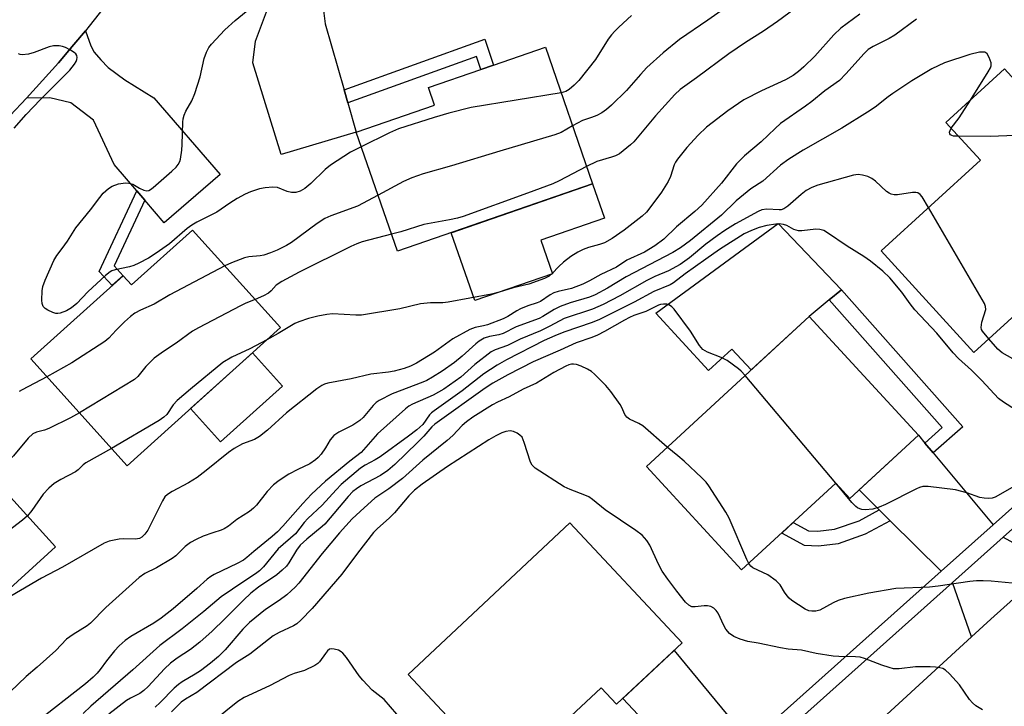
# Model space of a CAD drawing. Units: inches. Extents: x 1261763 to 1267763, y 509453 to 513454.
# Drawn here: x 1264273 to 1264522, y 510032 to 510205 of the extents above; entities that cross this region are included whole.
import ezdxf

# ---------------------------------------------------------------- set-up
doc = ezdxf.new("R2010")
doc.units = ezdxf.units.IN
doc.header["$MEASUREMENT"] = 0
for name, color, linetype in [('BLDG-Footprint', 5, 'Continuous'), ('CULTRL-Pad', 6, 'Continuous'), ('TRANS-Driveway', 251, 'Continuous'), ('TRANS-Non Street Sidewalk', 7, 'Continuous'), ('TRANS-Road', 130, 'Continuous'), ('TRANS-Street Sidewalk', 7, 'Continuous'), ('Undefined', 1, 'Continuous')]:
    doc.layers.add(name, color=color, linetype=linetype)

msp = doc.modelspace()

# ---------------------------------------------------------------- linework, layer by layer
at = {"layer": 'BLDG-Footprint'}
for points, elevation in [([(1264418.03, 510163.89), (1264368.59, 510146.8), (1264358.15, 510177), (1264377.99, 510183.86), (1264376.47, 510188.26), (1264389.71, 510192.84), (1264392.95, 510193.96), (1264406.07, 510198.49)], 445.61), ([(1264556.74, 510155.35), (1264539.71, 510139.8), (1264537.58, 510142.13), (1264514.64, 510121.17), (1264491.11, 510146.93), (1264516.27, 510169.91), (1264507.55, 510179.46), (1264522.37, 510192.99)], 435.89), ([(1264316.66, 510152.18), (1264338.93, 510127.48), (1264300.1, 510092.47), (1264275.71, 510119.52), (1264299.1, 510140.61), (1264301.22, 510138.26)], 443.08), ([(1264500.59, 510100.17), (1264483.24, 510084.2), (1264479.69, 510088.05), (1264455.8, 510066.05), (1264431.65, 510092.29), (1264472.89, 510130.25)], 430.4), ([(1264281.97, 510071.95), (1264242.31, 510035.86), (1264220.54, 510059.78), (1264236.2, 510074.03), (1264233.47, 510077.03), (1264257.47, 510098.87)], 441.85), ([(1264440.73, 510047.58), (1264424.13, 510032.05), (1264420.21, 510036.23), (1264395.79, 510013.39), (1264371.27, 510039.61), (1264412.29, 510077.98)], 425.84)]:
    msp.add_lwpolyline(points, close=True, dxfattribs=dict(at, elevation=elevation))
at = {"layer": 'CULTRL-Pad'}
for points in [[(1264407.87, 510141.1), (1264388.17, 510134.29), (1264382.22, 510151.51), (1264418.03, 510163.89), (1264421.05, 510155.15), (1264404.94, 510149.58)], [(1264472.89, 510130.25), (1264458.22, 510116.75), (1264453.34, 510122.04), (1264447.42, 510116.6), (1264434.05, 510131.13), (1264465.04, 510153.82), (1264481.09, 510137.06), (1264477.99, 510134.49)], [(1264339.43, 510112.65), (1264323.76, 510098.52), (1264316.16, 510106.95), (1264331.83, 510121.08)]]:
    msp.add_lwpolyline(points, close=True, dxfattribs=at)
at = {"layer": 'TRANS-Driveway'}
for points in [[(1264352.57, 510222.54), (1264350.66, 510218.46), (1264349.98, 510216.41), (1264349.67, 510213.38), (1264349.64, 510209.84), (1264350.27, 510204.39), (1264355.08, 510187.68), (1264356.03, 510184.39), (1264358.15, 510177), (1264339.15, 510171.3), (1264331.99, 510194.56), (1264332.64, 510200.08), (1264337.71, 510213.63), (1264337.84, 510217.95), (1264336.36, 510220.8), (1264332.89, 510223.64)], [(1264304.56, 510159.79), (1264302.55, 510162.12), (1264296.82, 510168.75), (1264291.6, 510180), (1264285.84, 510184.44), (1264280.55, 510185.67), (1264274.61, 510185.59), (1264278.7, 510190.05), (1264282.71, 510194.57), (1264286.64, 510199.17), (1264289.53, 510202.68), (1264290.88, 510198.89), (1264291.72, 510197.25), (1264293.41, 510195.27), (1264295.32, 510193.38), (1264299.49, 510190.26), (1264306.84, 510185.72), (1264323.67, 510166.23), (1264309.53, 510154.03)], [(1264502.21, 510098.22), (1264504.31, 510095.71), (1264519.49, 510077.46), (1264506.34, 510065.72), (1264493.45, 510078.52), (1264490.66, 510081.29), (1264485.57, 510086.34), (1264500.59, 510100.17)], [(1264534.44, 510067.55), (1264518.89, 510053.59), (1264514, 510049.11), (1264509.23, 510062.85), (1264522.09, 510074.34)], [(1264457.89, 510022.42), (1264450.09, 510015.46), (1264445.99, 510011.74), (1264434.23, 510024.36), (1264430.82, 510028.02), (1264425.7, 510033.52), (1264438.7, 510045.68)]]:
    msp.add_lwpolyline(points, close=True, dxfattribs=at)
at = {"layer": 'TRANS-Non Street Sidewalk'}
for points in [[(1264356.03, 510184.39), (1264355.08, 510187.68), (1264390.77, 510200.55), (1264392.95, 510193.96), (1264389.71, 510192.84), (1264388.62, 510196.14)], [(1264304.56, 510159.79), (1264296.81, 510143.15), (1264299.1, 510140.61), (1264296.31, 510138.09), (1264293.02, 510141.68), (1264302.55, 510162.12)], [(1264504.31, 510095.71), (1264502.21, 510098.22), (1264506.62, 510102.12), (1264477.99, 510134.49), (1264481.09, 510137.06), (1264511.81, 510102.34)], [(1264493.45, 510078.52), (1264487.08, 510075.09), (1264480.21, 510072.71), (1264475.23, 510072.09), (1264471.7, 510072.27), (1264465.94, 510075.39), (1264468.86, 510078.08), (1264472.74, 510075.98), (1264475.09, 510075.86), (1264479.36, 510076.39), (1264485.57, 510078.54), (1264490.66, 510081.29)]]:
    msp.add_lwpolyline(points, close=True, dxfattribs=at)
at = {"layer": 'TRANS-Road'}
msp.add_lwpolyline([(1264472.15, 510010.7), (1264514, 510049.11), (1264518.89, 510053.59), (1264534.44, 510067.55), (1264557.55, 510088.29), (1264570.36, 510099.79), (1264576.39, 510105.27), (1264593.94, 510121.23), (1264614.78, 510140.18), (1264637.28, 510160.17), (1264648.64, 510170.26), (1264662.88, 510182.92), (1264665.39, 510185.15), (1264689.56, 510207.4), (1264713.72, 510229.66)], dxfattribs=at)
msp.add_polyline3d([(1264297.15, 510212.33, 0), (1264290.49, 510203.84, 0), (1264289.53, 510202.68, 0), (1264286.64, 510199.17, 0), (1264282.71, 510194.57, 0), (1264278.7, 510190.05, 0), (1264274.61, 510185.59, 0), (1264270.45, 510181.2, 0)], dxfattribs=at)
at = {"layer": 'TRANS-Street Sidewalk'}
for points in [[(1264259.22, 509843.15, 0), (1264279.8, 509861.69, 0), (1264298.75, 509878.75, 0), (1264306.35, 509885.59, 0), (1264359, 509932.99, 0), (1264359.8, 509933.72, 0), (1264366.57, 509939.85, 0), (1264390.76, 509961.75, 0), (1264430.13, 509997.39, 0), (1264445.99, 510011.74, 0), (1264450.09, 510015.46, 0), (1264457.89, 510022.42, 0), (1264506.34, 510065.72, 0), (1264519.49, 510077.46, 0), (1264567.96, 510120.77, 0), (1264578.62, 510130.29, 0), (1264588.37, 510139, 0), (1264619.9, 510167.5, 0), (1264620.62, 510168.15, 0), (1264628.83, 510175.57, 0), (1264639.26, 510185, 0), (1264655.64, 510199.8, 0), (1264674.97, 510217.28, 0), (1264715.33, 510253.76, 0)], [(1264718.29, 510250.96, 0), (1264677.8, 510214.37, 0), (1264670.29, 510207.58, 0), (1264665.37, 510203.13, 0), (1264658.38, 510196.81, 0), (1264637.27, 510177.73, 0), (1264631.24, 510172.28, 0), (1264606.21, 510149.66, 0), (1264591.23, 510136.11, 0), (1264581.29, 510127.23, 0), (1264571.1, 510118.13, 0), (1264522.09, 510074.34, 0), (1264509.23, 510062.85, 0), (1264458.17, 510017.24, 0), (1264452.95, 510012.57, 0), (1264450.53, 510010.38, 0), (1264432.55, 509994.11, 0), (1264386.48, 509952.4, 0), (1264369.19, 509936.75, 0), (1264362.49, 509930.69, 0), (1264361.86, 509930.12, 0), (1264308.94, 509882.47, 0), (1264301.28, 509875.57, 0), (1264265.28, 509843.15, 0)]]:
    msp.add_polyline3d(points, dxfattribs=at)
at = {"layer": 'Undefined'}
msp.add_line((1264479.67, 510088.03, 430), (1264456.65, 510115.3, 430), dxfattribs=at)
for points, elevation in [([(1264473.8, 510211.69), (1264464.89, 510204.99), (1264461.36, 510202.58), (1264456.81, 510199.71), (1264452.52, 510196.82), (1264444.36, 510190.72), (1264440.23, 510187.83), (1264438.86, 510186.56), (1264433.96, 510181.16), (1264428.47, 510174.57), (1264427.61, 510173.74), (1264425.78, 510172.22), (1264424.82, 510171.51), (1264423.85, 510171.01), (1264422.82, 510170.63), (1264419.12, 510169.53), (1264416.51, 510168.28)], 442), ([(1264453.95, 510210.13), (1264447.25, 510205.4), (1264440.02, 510200.47), (1264435.92, 510197.05), (1264431.75, 510193.34), (1264430.15, 510191.63), (1264426.59, 510187.56), (1264422.85, 510183.86), (1264421.52, 510182.75), (1264420.34, 510181.92), (1264419.09, 510181.2), (1264417.73, 510180.67), (1264415.49, 510179.95), (1264412.96, 510178.55)], 444), ([(1264359.43, 510173.29), (1264356.69, 510171.94), (1264351.63, 510168.64), (1264350.29, 510167.49), (1264346.65, 510163.95), (1264345.09, 510162.69), (1264343.94, 510162.03), (1264342.88, 510161.73), (1264341.77, 510161.68), (1264340.67, 510161.96), (1264338.18, 510162.93), (1264337.06, 510163.02), (1264335.05, 510162.88), (1264333.62, 510162.61), (1264331.36, 510161.84), (1264330.02, 510161.24), (1264327.96, 510160.15), (1264326.09, 510159.02), (1264322.81, 510156.72), (1264317.75, 510154.18), (1264316.46, 510153.45), (1264315.31, 510152.56), (1264310.87, 510148.72), (1264307.47, 510146.35), (1264305.51, 510145.09), (1264303.04, 510143.75), (1264301.82, 510143.2), (1264300.72, 510142.89), (1264297.05, 510142.1), (1264296.25, 510141.82), (1264295.78, 510141.56), (1264294.66, 510140.67), (1264290.16, 510136.55), (1264287.34, 510133.57), (1264286, 510132.48), (1264284.78, 510131.71), (1264283.12, 510131.09), (1264282.56, 510131), (1264282.02, 510131.03), (1264281.25, 510131.27), (1264280, 510131.88), (1264279.31, 510132.31), (1264278.8, 510132.85), (1264278.57, 510133.58), (1264278.52, 510134.42), (1264278.6, 510136.75), (1264278.78, 510137.87), (1264279.33, 510139.46), (1264281.5, 510144.5), (1264282.26, 510145.72), (1264283.68, 510147.54), (1264284.99, 510149.39), (1264287.14, 510152.75), (1264290.81, 510157.28), (1264293.15, 510160.47), (1264294.07, 510161.56), (1264295.36, 510162.71), (1264296.33, 510163.28), (1264297.93, 510163.85), (1264299.67, 510164.13), (1264300.51, 510164.09), (1264301.56, 510163.81), (1264303.26, 510162.78), (1264304.3, 510162.29), (1264305.08, 510162.11), (1264305.57, 510162.18), (1264306.04, 510162.42), (1264306.73, 510162.94), (1264311.45, 510167.09), (1264312.52, 510168.12), (1264313.04, 510168.81), (1264313.42, 510169.56), (1264313.59, 510170.11), (1264313.98, 510172.4), (1264314.08, 510173.88), (1264314.21, 510179.53), (1264314.3, 510180.36), (1264314.53, 510181.28), (1264315, 510182.33), (1264316.46, 510184.89), (1264317.23, 510186.79), (1264318.62, 510190.97), (1264319.6, 510195.64), (1264320.18, 510197.21), (1264320.83, 510198.4), (1264321.47, 510199.31), (1264324.85, 510202.89), (1264327.45, 510205.31), (1264330.24, 510207.59)], 446), ([(1264485.73, 510206.84), (1264480.89, 510203.31), (1264479.12, 510201.67), (1264474.35, 510196.21), (1264471.55, 510193.52), (1264470.23, 510192.38), (1264468.85, 510191.38), (1264466.88, 510190.21), (1264460.82, 510187.49), (1264456.37, 510185.17), (1264452.32, 510182.39), (1264446.9, 510178.24), (1264444.78, 510176.19), (1264441.89, 510173.09), (1264439.52, 510170.11), (1264439.04, 510169.38), (1264438.72, 510168.73), (1264437.79, 510165.75), (1264437.2, 510164.46), (1264435.51, 510161.78), (1264432.55, 510157.8), (1264431.65, 510156.73), (1264430.63, 510155.74), (1264426, 510152.13), (1264423.02, 510150.06), (1264421.06, 510148.94), (1264419.82, 510148.5), (1264416.99, 510147.79), (1264415.63, 510147.25), (1264414.32, 510146.61), (1264412.56, 510145.49), (1264410.67, 510144.06), (1264409.48, 510142.94), (1264407.81, 510141.15), (1264407, 510140.46), (1264405.85, 510139.9), (1264401.84, 510138.49), (1264397.95, 510137.52), (1264394.37, 510136.46), (1264392.42, 510135.97), (1264381.48, 510133.92), (1264380.06, 510133.77), (1264376.94, 510133.71), (1264374.46, 510133.45), (1264369.16, 510132.23), (1264359.48, 510130.61), (1264358.03, 510130.59), (1264352.16, 510130.96), (1264350.71, 510130.78), (1264348.4, 510130.34), (1264346.08, 510129.75), (1264343.62, 510128.96), (1264342.57, 510128.54), (1264338.39, 510125.93), (1264335.47, 510124.36)], 440), ([(1264427.86, 510206.55), (1264424.68, 510203.6), (1264423.64, 510202.6), (1264422.79, 510201.66), (1264422.01, 510200.55), (1264418.8, 510195.43), (1264414.57, 510190.03), (1264413.38, 510188.86), (1264412.11, 510187.8), (1264411.22, 510187.29), (1264410.06, 510186.94)], 446), ([(1264500.12, 510205.59), (1264494.63, 510201.56), (1264493.13, 510200.69), (1264489.1, 510198.69), (1264487.89, 510197.93), (1264486.85, 510196.93), (1264482.22, 510191.76), (1264480.57, 510190.08), (1264476.86, 510187.45), (1264473.61, 510184.79), (1264472, 510183.57), (1264465.65, 510179.14), (1264464.27, 510177.93), (1264460.73, 510174.56), (1264456.49, 510170.98), (1264454.49, 510168.99), (1264450.72, 510164.09), (1264445.68, 510158.49), (1264443.92, 510156.86), (1264439.31, 510153.01), (1264436.1, 510149.89), (1264433.84, 510148.17), (1264431.19, 510146.58), (1264426.69, 510144.54), (1264424.13, 510142.75), (1264420.08, 510140.95), (1264417.29, 510139.33), (1264415.55, 510138.46), (1264412.66, 510137.37), (1264409.32, 510136.62), (1264408.21, 510136.27), (1264407.27, 510135.78), (1264404.8, 510134.1), (1264404.01, 510133.77), (1264401.62, 510133), (1264399.81, 510132.25), (1264398.8, 510131.73), (1264396.54, 510130.3), (1264395.38, 510129.72), (1264391.38, 510128.17), (1264390.38, 510127.89), (1264388.25, 510127.48), (1264386.92, 510126.96), (1264382.62, 510124.6), (1264377.95, 510121.23), (1264373.44, 510118.45), (1264371.89, 510117.67), (1264370.28, 510117.09), (1264367.74, 510116.46), (1264366.32, 510116.21), (1264361.83, 510115.68), (1264356.89, 510114.46), (1264350.93, 510113.39), (1264350.15, 510113.16), (1264349.42, 510112.83), (1264348.2, 510111.98), (1264340.47, 510105.85), (1264335.69, 510101.51), (1264333.68, 510099.86), (1264332.34, 510099.09), (1264329.31, 510097.98), (1264327.25, 510096.83), (1264325.8, 510095.81), (1264320.11, 510091.22), (1264317.83, 510089.51), (1264315.63, 510088.13), (1264311.5, 510085.95), (1264310.3, 510085.16), (1264309.69, 510084.55), (1264309.05, 510083.6), (1264305.31, 510076.18), (1264304.58, 510075.1), (1264303.86, 510074.39), (1264303.21, 510074.04), (1264302.26, 510073.83), (1264299.24, 510073.96), (1264298.1, 510073.86), (1264295.59, 510073.33), (1264294.26, 510072.85), (1264283.71, 510066.77), (1264278.37, 510063.94), (1264263.84, 510055.45)], 438), ([(1264271.49, 510178), (1264274.53, 510181.43), (1264278.12, 510185.24), (1264285.6, 510192.65), (1264286.81, 510194.19), (1264287.22, 510194.89), (1264287.4, 510195.37), (1264287.45, 510195.9), (1264287.36, 510196.4), (1264287.11, 510196.82), (1264286.72, 510197.17), (1264285.77, 510197.76), (1264284.49, 510198.41), (1264283.7, 510198.71), (1264282.88, 510198.86), (1264281.46, 510198.83), (1264280.33, 510198.62), (1264276.52, 510197.13), (1264275.14, 510196.76), (1264273.53, 510196.59), (1264273.03, 510196.65), (1264272.58, 510196.84)], 444), ([(1264513.75, 510185.12), (1264518.29, 510192.24), (1264518.86, 510193.26), (1264519.04, 510193.78), (1264519.04, 510194.58), (1264518.54, 510195.92), (1264517.97, 510196.85), (1264517.59, 510197.16), (1264517.38, 510197.24), (1264516.89, 510197.29), (1264516.09, 510197.21), (1264513.62, 510196.63), (1264507.2, 510194.53), (1264503.95, 510193.03), (1264498.92, 510189.95), (1264494.09, 510186.81), (1264492.92, 510185.97), (1264489.61, 510183.34), (1264487.67, 510182.06), (1264481.18, 510178.02), (1264471.42, 510172.45), (1264467.71, 510170.15), (1264465.62, 510168.59), (1264461.18, 510164.56), (1264458.11, 510162.6), (1264456.23, 510161.14), (1264454.43, 510159.59), (1264450.71, 510155.92), (1264442.84, 510149.53), (1264440.32, 510147.67), (1264438.37, 510146.47), (1264426.53, 510140.35), (1264421.85, 510137.45), (1264418.66, 510135.73), (1264417.26, 510135.19), (1264412.38, 510133.7), (1264409.85, 510132.82), (1264408.31, 510132.04), (1264405.42, 510130.24), (1264404.47, 510129.73), (1264398.63, 510127.65), (1264395.34, 510125.97), (1264394.32, 510125.67), (1264391.89, 510125.21), (1264390.6, 510124.75), (1264389.33, 510124.03), (1264388.43, 510123.37), (1264385.01, 510120.23), (1264383.04, 510118.6), (1264379.89, 510116.4), (1264377.48, 510114.92), (1264376.01, 510114.08), (1264375.02, 510113.62), (1264367.23, 510110.71), (1264363.94, 510109), (1264363.24, 510108.49), (1264362.45, 510107.74), (1264359.91, 510104.7), (1264359.06, 510103.92), (1264357.32, 510102.77), (1264353.7, 510100.98), (1264352.51, 510100.14), (1264351.58, 510099.07), (1264350.36, 510096.97), (1264349.24, 510095.36), (1264348.52, 510094.51), (1264347.86, 510093.93), (1264346.39, 510092.96), (1264343.33, 510091.53), (1264341.1, 510090.34), (1264338.63, 510088.7), (1264337.22, 510087.64), (1264335.56, 510085.94), (1264332.9, 510082.51), (1264332.12, 510081.74), (1264331.07, 510080.86), (1264327.89, 510078.81), (1264325.79, 510077.18), (1264324.68, 510076.47), (1264323.93, 510076.15), (1264321.8, 510075.47), (1264319.4, 510074.58), (1264317.62, 510073.78), (1264316.14, 510073), (1264314.85, 510072.02), (1264312.41, 510069.67), (1264311.51, 510068.97), (1264307.51, 510066.61), (1264304.59, 510065.12), (1264303.17, 510064.14), (1264294.7, 510056.58), (1264290.86, 510052.56), (1264289.96, 510051.89), (1264286.42, 510049.72), (1264284.73, 510048.52), (1264282.03, 510045.69), (1264277.29, 510041.4), (1264274.52, 510039.03), (1264268.43, 510033.25)], 436), ([(1264410.06, 510186.94), (1264387.26, 510183.22), (1264381.57, 510181.79), (1264377.89, 510180.71), (1264368.85, 510177.8), (1264366.59, 510176.83), (1264359.43, 510173.29)], 446), ([(1264508.9, 510177.98), (1264510.88, 510180.64), (1264513.75, 510185.12)], 436), ([(1264412.96, 510178.55), (1264410.11, 510176.93), (1264408.46, 510176.32), (1264394.57, 510172.2), (1264382.27, 510168.42), (1264375.1, 510166.39), (1264372.27, 510165.45), (1264370.12, 510164.48), (1264363.68, 510161.02)], 444), ([(1264510.77, 510175.93), (1264509.5, 510176), (1264509.01, 510176.11), (1264508.7, 510176.29), (1264508.51, 510176.56), (1264508.47, 510176.94), (1264508.6, 510177.41), (1264508.9, 510177.98)], 436), ([(1264537.32, 510176.62), (1264518.88, 510175.91), (1264510.77, 510175.93)], 436), ([(1264416.51, 510168.28), (1264409.58, 510164.67), (1264407.96, 510163.93), (1264401.58, 510161.51), (1264385.24, 510155.65), (1264383.82, 510155.2), (1264381.81, 510154.74), (1264375.3, 510153.58), (1264369.41, 510151.75), (1264367.1, 510151.12)], 442), ([(1264503.11, 510157.89), (1264501.54, 510160.57), (1264501.01, 510161.19), (1264500.43, 510161.57), (1264499.95, 510161.69), (1264499.11, 510161.68), (1264495.29, 510161.09), (1264494.45, 510161.13), (1264493.64, 510161.29), (1264493.15, 510161.51), (1264492.49, 510161.98), (1264489.68, 510164.53), (1264488.76, 510165.25), (1264487.75, 510165.72), (1264486.39, 510166.09), (1264485.29, 510166.22), (1264484.14, 510166.07), (1264475.09, 510163.57), (1264473.58, 510162.95), (1264472.18, 510162.17), (1264470.88, 510161.16), (1264467.48, 510158.2), (1264466.52, 510157.56), (1264465.83, 510157.34), (1264465.29, 510157.29), (1264462.2, 510157.45), (1264460.94, 510157.27), (1264459.96, 510156.84), (1264454.24, 510153.78), (1264451.51, 510152.06), (1264449.61, 510150.73), (1264446.74, 510148.57), (1264442.55, 510145.13), (1264440.24, 510143.48), (1264437.29, 510141.85), (1264433.81, 510140.38), (1264431.75, 510139.41), (1264424.93, 510135.51), (1264420.69, 510133.31), (1264418, 510132.12), (1264410.82, 510129.73), (1264409.7, 510129.19), (1264407.05, 510127.72), (1264404.82, 510126.64), (1264399.7, 510124.52), (1264396.5, 510122.93), (1264393.38, 510121.81), (1264392.37, 510121.32), (1264388.16, 510118.13), (1264384.64, 510114.91), (1264380.32, 510111.87), (1264377.63, 510110.32), (1264372.4, 510108.1), (1264371.48, 510107.57), (1264370.6, 510106.92), (1264363.56, 510100.58), (1264359.37, 510095.85), (1264356.49, 510093.6), (1264350.38, 510088.57), (1264346.83, 510085.22), (1264344.61, 510082.9), (1264339.57, 510077.14), (1264338.19, 510075.72), (1264336.87, 510074.56), (1264332.18, 510070.76), (1264330.4, 510069.2), (1264329.56, 510068.58), (1264328, 510067.71), (1264322.19, 510064.92), (1264321.34, 510064.42), (1264320.41, 510063.69), (1264317.76, 510061.33), (1264311.73, 510056.19), (1264308.73, 510053.85), (1264306.88, 510052.59), (1264301.07, 510049.21), (1264299.65, 510048.2), (1264298.1, 510046.85), (1264296.9, 510045.56), (1264294.84, 510043.06), (1264293.27, 510040.8), (1264292.55, 510039.89), (1264291.52, 510038.9), (1264289.55, 510037.21), (1264276.78, 510027.21)], 434), ([(1264363.68, 510161.02), (1264358.44, 510158.26), (1264351.75, 510155.81), (1264350.2, 510155.13), (1264348.22, 510153.83), (1264341.73, 510149), (1264340.46, 510148.28), (1264338.09, 510147.12), (1264336.47, 510146.42), (1264334.78, 510145.85), (1264333.84, 510145.67), (1264330.95, 510145.38), (1264329.83, 510145.1), (1264326.52, 510143.88), (1264324.85, 510143.1)], 444), ([(1264518.41, 510124.61), (1264516.82, 510126.53), (1264516.56, 510127.01), (1264516.45, 510127.51), (1264516.64, 510128.83), (1264517.63, 510132.03), (1264517.62, 510132.81), (1264517.33, 510133.6), (1264503.11, 510157.89)], 434), ([(1264525.16, 510106.62), (1264522.12, 510108.53), (1264520.91, 510109.53), (1264516.69, 510114.07), (1264514, 510116.67), (1264510.75, 510119.61), (1264509.36, 510121.07), (1264505.24, 510126.04), (1264499.71, 510131.96), (1264498.52, 510133.48), (1264496.41, 510136.43), (1264493.37, 510140.06), (1264491.59, 510141.8), (1264488.41, 510144.28), (1264486.77, 510145.46), (1264482.51, 510148.13), (1264477.59, 510151.5), (1264476.62, 510152.04), (1264475.62, 510152.32), (1264474.58, 510152.43), (1264471.08, 510152.01), (1264470.22, 510152.01), (1264469.04, 510152.34), (1264467.25, 510153.3), (1264466.43, 510153.6), (1264465.33, 510153.75), (1264464.47, 510153.71), (1264462.14, 510153.31), (1264460.21, 510152.83), (1264458.32, 510152.09), (1264456.46, 510151.18), (1264450.15, 510147.28), (1264446.75, 510144.78), (1264441.46, 510141.07), (1264438.53, 510138.82), (1264437.71, 510138.32), (1264433.55, 510136.65), (1264428.53, 510133.87), (1264419.8, 510129.48), (1264417.92, 510128.72), (1264410.78, 510126.28), (1264408.47, 510125.41), (1264405.79, 510124.16), (1264396.2, 510119.31), (1264393.88, 510117.96), (1264390.47, 510115.78), (1264385.01, 510111.43), (1264377.89, 510106.41), (1264377.21, 510105.84), (1264376.74, 510105.34), (1264375.05, 510102.92), (1264373.53, 510101.58), (1264371.43, 510099.97), (1264364.23, 510094.73), (1264362.96, 510093.94), (1264360.4, 510092.6), (1264359.24, 510091.89), (1264354.35, 510087.69), (1264353.03, 510086.37), (1264349.55, 510082.46), (1264345.88, 510079.07), (1264345, 510078.06), (1264342.78, 510075.25), (1264338.41, 510071.37), (1264334.62, 510066.82), (1264333.67, 510065.85), (1264332.64, 510065.06), (1264329.7, 510063.17), (1264323.96, 510059.23), (1264319.56, 510055.53), (1264314.07, 510051.14), (1264308.35, 510046.94), (1264301.54, 510040.77), (1264290.9, 510031.54), (1264288.94, 510029.7)], 432), ([(1264367.1, 510151.12), (1264359.68, 510149.17), (1264358.33, 510148.72), (1264356.77, 510148.03), (1264343.72, 510141.48), (1264339.29, 510139.16), (1264337.89, 510138.21), (1264336.56, 510136.78), (1264335.93, 510136.23), (1264334.65, 510135.5), (1264332.52, 510134.58)], 442), ([(1264324.85, 510143.1), (1264310.89, 510135.73), (1264306.98, 510133.4), (1264303.46, 510131.88), (1264302.03, 510131.1), (1264300.92, 510130.28), (1264299.43, 510128.89), (1264297.34, 510126.84), (1264295.49, 510124.78), (1264294.49, 510123.92), (1264286.07, 510118.51), (1264279.76, 510115.03)], 444), ([(1264332.52, 510134.58), (1264330.16, 510133.64), (1264328.84, 510132.99), (1264318.15, 510127.41), (1264316.7, 510126.56), (1264312.52, 510123.53), (1264309.28, 510121.41), (1264306.97, 510119.71), (1264304.87, 510117.63), (1264302.79, 510115.06), (1264301.96, 510114.35), (1264288.01, 510105.87)], 442), ([(1264456.65, 510115.3), (1264455.68, 510116.39), (1264455.02, 510116.98), (1264452.11, 510119.09), (1264450.57, 510119.87), (1264447.11, 510121.22), (1264445.96, 510121.93), (1264445.09, 510122.92), (1264442.88, 510126.53), (1264438.67, 510132.17), (1264438.09, 510132.76), (1264437.51, 510133.16), (1264436.81, 510133.37), (1264436.02, 510133.41), (1264435.23, 510133.32), (1264434.71, 510133.16), (1264431.54, 510131.56), (1264428.5, 510130.49), (1264427.42, 510130.04), (1264426.11, 510129.36), (1264421.08, 510126.46), (1264419.3, 510125.53), (1264417.82, 510124.94), (1264413.9, 510123.64), (1264409.83, 510121.73), (1264402.99, 510118.8), (1264396.53, 510115.53), (1264392.79, 510113.42), (1264390.78, 510112.11), (1264378.03, 510102.97), (1264377.29, 510102.28), (1264375.25, 510099.97), (1264373.68, 510098.36), (1264367.94, 510092.8), (1264366.17, 510091.23), (1264364.26, 510089.99), (1264359.31, 510087.35), (1264358.21, 510086.65), (1264357.27, 510085.93), (1264356.11, 510084.71), (1264350.22, 510077.68), (1264349.56, 510077.06), (1264345.63, 510073.84), (1264343.98, 510072.3), (1264343.05, 510071.06), (1264341.08, 510067.85), (1264340.45, 510067.06), (1264339.39, 510066), (1264338.05, 510064.84), (1264333.36, 510061.66), (1264331.44, 510060.14), (1264329.58, 510058.43), (1264324.85, 510053.66), (1264321.63, 510050.56), (1264318.53, 510047.78), (1264316.16, 510045.94), (1264312.76, 510043.74), (1264311.07, 510042.46), (1264309.6, 510041.04), (1264305.41, 510036.55), (1264304.37, 510035.54), (1264303.3, 510034.79), (1264300.97, 510033.57), (1264299.96, 510032.95), (1264295.5, 510029.51)], 430), ([(1264335.47, 510124.36), (1264331.16, 510122.07), (1264326.64, 510119.98), (1264324.35, 510118.6), (1264316.17, 510111.89), (1264312.78, 510109), (1264311.73, 510107.87), (1264310.14, 510105.45), (1264309.42, 510104.76), (1264308.18, 510103.95), (1264296.15, 510096.85)], 440), ([(1264526.41, 510118.47), (1264521.82, 510121.11), (1264520.7, 510122.04), (1264518.41, 510124.61)], 434), ([(1264436.91, 510097.13), (1264430.74, 510102.57), (1264429.78, 510103.17), (1264427.41, 510104.28), (1264426.74, 510104.79), (1264426.24, 510105.46), (1264425.41, 510107.25), (1264424.98, 510107.98), (1264422.69, 510111.26), (1264421.39, 510112.79), (1264418.55, 510115.68), (1264417.72, 510116.37), (1264416.78, 510116.95), (1264415.18, 510117.69), (1264413.93, 510118.09), (1264413.17, 510118.2), (1264412.7, 510118.16), (1264412.01, 510117.99), (1264411.22, 510117.66), (1264408.24, 510116.09), (1264403.79, 510113.37), (1264400.48, 510111.83), (1264396.92, 510109.93), (1264393.93, 510108.57), (1264392.69, 510107.9), (1264387.72, 510104.78), (1264386.05, 510103.62), (1264385, 510102.66), (1264382.61, 510100.16), (1264381.21, 510098.87), (1264375.04, 510093.88), (1264369.85, 510089.25), (1264366.4, 510086.62), (1264362.89, 510084.23), (1264360.12, 510081.83), (1264357.16, 510079.04), (1264353.91, 510075.46), (1264349.5, 510070.2), (1264343.57, 510062.69), (1264342.72, 510061.72), (1264341.7, 510060.73), (1264340.57, 510059.76), (1264338.65, 510058.34), (1264335.2, 510056.05), (1264331.1, 510052.71), (1264329.39, 510051.06), (1264324.95, 510045.8), (1264323.27, 510044.14), (1264321.25, 510042.4), (1264318.67, 510040.5), (1264317.38, 510039.66), (1264314.05, 510037.72), (1264313.08, 510037.05), (1264312, 510036.07), (1264308.51, 510032.47), (1264307.22, 510031.27)], 428), ([(1264279.76, 510115.03), (1264273.5, 510111.7), (1264272.77, 510111.24)], 444), ([(1264288.01, 510105.87), (1264285.77, 510104.6), (1264280.26, 510101.89), (1264279.18, 510101.47), (1264277.15, 510100.99), (1264276.24, 510100.52), (1264275.04, 510099.46), (1264271.29, 510094.98), (1264270.3, 510093.94), (1264268.74, 510092.7), (1264265.26, 510090.31)], 442), ([(1264516.84, 510030.59), (1264515.14, 510031.66), (1264514.25, 510032.36), (1264513.5, 510033.27), (1264510.95, 510036.93), (1264508.44, 510039.71), (1264507.42, 510040.68), (1264506.73, 510041.08), (1264505.97, 510041.29), (1264504.91, 510041.44), (1264503.52, 510041.53), (1264499.83, 510041.53), (1264495.71, 510041.04), (1264494.29, 510041.04), (1264493.2, 510041.31), (1264491.3, 510041.94), (1264486.93, 510043.61), (1264485.8, 510043.96), (1264484.65, 510044.07), (1264480.38, 510044.09), (1264479.01, 510044.19), (1264474.68, 510044.9), (1264470.92, 510045.7), (1264467.6, 510046.01), (1264465.64, 510046.29), (1264459.97, 510047.48), (1264457.34, 510047.95), (1264455.41, 510048.52), (1264453.82, 510049.17), (1264452.72, 510049.99), (1264451.82, 510051.02), (1264451.26, 510052.01), (1264449.83, 510055.11), (1264449.37, 510055.79), (1264448.73, 510056.35), (1264447.98, 510056.78), (1264447.17, 510056.98), (1264446.34, 510056.96), (1264444.05, 510056.69), (1264443.2, 510056.75), (1264442.44, 510057.12), (1264441.61, 510057.9), (1264439.38, 510060.66), (1264437.07, 510063.74), (1264435.66, 510065.77), (1264434.73, 510067.49), (1264432.53, 510072.33), (1264431.74, 510073.53), (1264430.59, 510074.84), (1264429.03, 510076.03), (1264421.25, 510081.25), (1264418.05, 510083.87), (1264417.1, 510084.55), (1264416.09, 510085.04), (1264412.39, 510086.46), (1264410.79, 510087.16), (1264403.48, 510091.85), (1264402.69, 510092.63), (1264402.3, 510093.38), (1264400.72, 510098.37), (1264400.15, 510099.67), (1264399.61, 510100.25), (1264398.94, 510100.68), (1264397.96, 510101.13), (1264397.17, 510101.28), (1264396.05, 510101.14), (1264395.04, 510100.78), (1264393.56, 510100.08), (1264391.77, 510099.05), (1264381.24, 510092.25), (1264374.87, 510087.78), (1264372.94, 510086.27), (1264371.47, 510084.81), (1264367.87, 510080.56), (1264366.48, 510079.2), (1264363.51, 510076.55), (1264362.55, 510075.56), (1264358.44, 510070.34), (1264354.48, 510064.98), (1264347, 510056.32), (1264344.13, 510053.35), (1264343.09, 510052.44), (1264342.25, 510051.88), (1264338.61, 510050.25), (1264337.14, 510049.37), (1264331.21, 510044.71), (1264327.83, 510042.57), (1264317.75, 510035.04), (1264314.89, 510033.31), (1264313.81, 510032.53), (1264311.34, 510030.07)], 426), ([(1264296.15, 510096.85), (1264289.61, 510093.17), (1264288.94, 510092.67), (1264287.7, 510091.4), (1264287.06, 510090.92), (1264283.31, 510089), (1264281.6, 510087.94), (1264280.28, 510086.75), (1264278.84, 510085.25), (1264275.93, 510081.16), (1264274.84, 510079.78)], 440), ([(1264457.58, 510067.69), (1264457.08, 510068.7), (1264452.64, 510079.21), (1264451.75, 510080.73), (1264447.51, 510087.41), (1264446.77, 510088.32), (1264445.74, 510089.37), (1264441.24, 510093.61), (1264439.66, 510094.97), (1264436.91, 510097.13)], 428), ([(1264524.31, 510086.92), (1264520.03, 510084.48), (1264519.24, 510084.21), (1264518.41, 510084.14), (1264517.27, 510084.23), (1264516.13, 510084.44), (1264512.81, 510085.62), (1264510, 510086.32), (1264503.07, 510087.17), (1264501.67, 510087.19), (1264500.86, 510086.96), (1264500.07, 510086.61), (1264492.22, 510082.67), (1264490.64, 510081.97), (1264489.03, 510081.48), (1264487.07, 510081.28), (1264486.24, 510081.35), (1264485.7, 510081.51), (1264485.19, 510081.76), (1264484.74, 510082.11), (1264483.73, 510083.19), (1264479.67, 510088.03)], 430), ([(1264274.84, 510079.78), (1264273.58, 510078.65), (1264268.49, 510074.76), (1264254.85, 510065.59), (1264250.86, 510062.16), (1264248.76, 510060.13), (1264244.89, 510055.7), (1264236.85, 510046.06), (1264234.8, 510044.11)], 440), ([(1264526.15, 510062.51), (1264519.04, 510063.2), (1264517, 510063.31), (1264515.32, 510063.27), (1264513.6, 510063.13), (1264505.58, 510061.96), (1264503.35, 510061.71), (1264494.85, 510061.39), (1264488.01, 510060.19), (1264481.83, 510058.79), (1264480.27, 510058.28), (1264479.01, 510057.76), (1264475.57, 510055.9), (1264474.6, 510055.62), (1264473.55, 510055.58), (1264472.83, 510055.71), (1264471.92, 510056.1), (1264468.52, 510058.34), (1264467.85, 510058.89), (1264467.29, 510059.5), (1264466.64, 510060.41), (1264465.53, 510062.33), (1264464.53, 510063.33), (1264462.45, 510064.84), (1264458.67, 510066.59), (1264458.09, 510067.02), (1264457.58, 510067.69)], 428), ([(1264368.46, 510029.48), (1264365.24, 510033.27), (1264362.22, 510035.58), (1264359.81, 510038.11), (1264358.89, 510039.24), (1264355.69, 510043.84), (1264354.79, 510044.98), (1264354.37, 510045.35), (1264353.64, 510045.73), (1264352.58, 510046.03), (1264351.8, 510046.07), (1264351.38, 510045.95), (1264350.88, 510045.59), (1264350.34, 510044.93), (1264348.82, 510042.75), (1264348.4, 510042.37), (1264347.68, 510041.89), (1264345.03, 510040.62), (1264342.45, 510039.82), (1264341.17, 510039.28), (1264336.15, 510036.7), (1264329.79, 510033.74), (1264328.13, 510032.71), (1264319.49, 510025.73)], 424)]:
    msp.add_lwpolyline(points, dxfattribs=dict(at, elevation=elevation))

doc.saveas('drawing.dxf')
